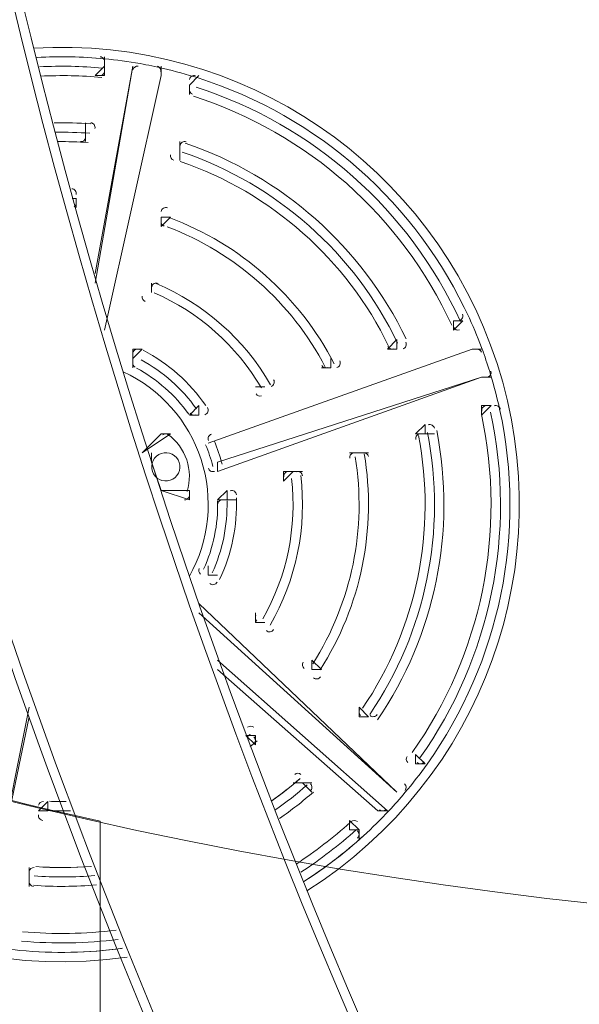
# Model space of a CAD drawing. Units: millimetres. Extents: x -5381 to 12400, y -10909 to 450.
# Drawn here: x 3381 to 3569, y -6910 to -6579 of the extents above; entities that cross this region are included whole.
import ezdxf

# ---------------------------------------------------------------- set-up
doc = ezdxf.new("R2010")
doc.units = ezdxf.units.MM
doc.header["$MEASUREMENT"] = 0
doc.layers.add('Work Layer', color=7, linetype='Continuous', lineweight=0)

msp = doc.modelspace()

# ---------------------------------------------------------------- linework, layer by layer
at = {"layer": 'Work Layer', "color": 7, "lineweight": 9}
for p, q in [((3409.15, -6594.38), (3409.15, -6591.2)), ((3405.98, -6664.23), (3418.68, -6594.38)), ((3418.68, -6594.38), (3405.98, -6667.4)), ((3405.98, -6597.55), (3409.15, -6594.38)), ((3409.15, -6594.38), (3409.15, -6594.38)), ((3409.15, -6594.38), (3409.15, -6597.55)), ((3418.68, -6594.38), (3418.68, -6594.38)), ((3418.68, -6594.38), (3418.68, -6594.38)), ((3428.2, -6597.55), (3428.2, -6594.38)), ((3405.98, -6597.55), (3405.98, -6597.55)), ((3405.98, -6597.55), (3409.15, -6597.55)), ((3428.2, -6597.55), (3409.15, -6683.28)), ((3409.15, -6683.28), (3428.2, -6597.55)), ((3428.2, -6597.55), (3428.2, -6597.55)), ((3437.73, -6600.73), (3440.9, -6597.55)), ((3437.73, -6600.73), (3437.73, -6600.73)), ((3437.73, -6603.91), (3437.73, -6600.73)), ((3437.73, -6600.73), (3437.73, -6603.91)), ((3437.73, -6603.91), (3437.73, -6603.91)), ((3437.73, -6603.91), (3437.73, -6603.91)), ((3402.8, -6616.6), (3402.8, -6613.43)), ((3402.8, -6616.6), (3402.8, -6616.6)), ((3402.8, -6616.6), (3402.8, -6619.78)), ((3402.8, -6619.78), (3402.8, -6616.6)), ((3402.8, -6619.78), (3402.8, -6619.78)), ((3402.8, -6619.78), (3402.8, -6619.78)), ((3434.55, -6622.95), (3434.55, -6619.78)), ((3434.55, -6622.95), (3434.55, -6622.95)), ((3434.55, -6626.13), (3434.55, -6622.95)), ((3434.55, -6622.95), (3434.55, -6626.13)), ((3434.55, -6626.13), (3434.55, -6626.13)), ((3434.55, -6626.13), (3434.55, -6626.13)), ((3399.62, -6638.83), (3399.62, -6638.83)), ((3399.62, -6638.83), (3399.62, -6638.83)), ((3399.62, -6638.83), (3399.62, -6642)), ((3399.62, -6642), (3399.62, -6638.83)), ((3399.62, -6642), (3399.62, -6642)), ((3428.2, -6645.18), (3431.38, -6645.18)), ((3428.2, -6648.35), (3428.2, -6645.18)), ((3431.38, -6645.18), (3428.2, -6648.35)), ((3431.38, -6645.18), (3431.38, -6645.18)), ((3428.2, -6648.35), (3428.2, -6648.35)), ((3428.2, -6648.35), (3428.2, -6648.35)), ((3425.03, -6667.4), (3425.03, -6667.4)), ((3425.03, -6667.4), (3425.03, -6667.4)), ((3425.03, -6670.58), (3425.03, -6667.4)), ((3425.03, -6667.4), (3425.03, -6670.58)), ((3425.03, -6670.58), (3425.03, -6670.58)), ((3425.03, -6670.58), (3425.03, -6670.58)), ((3526.63, -6680.11), (3526.63, -6680.11)), ((3526.63, -6683.28), (3526.63, -6680.11)), ((3529.8, -6680.11), (3526.63, -6683.28)), ((3526.63, -6680.11), (3529.8, -6680.11)), ((3529.8, -6680.11), (3529.8, -6680.11)), ((3529.8, -6680.11), (3529.8, -6680.11)), ((3504.4, -6689.63), (3507.57, -6686.46)), ((3507.57, -6686.46), (3507.57, -6686.46)), ((3507.57, -6689.63), (3507.57, -6686.46)), ((3418.68, -6689.63), (3421.85, -6689.63)), ((3418.68, -6692.81), (3418.68, -6689.63)), ((3421.85, -6689.63), (3418.68, -6692.81)), ((3421.85, -6689.63), (3421.85, -6689.63)), ((3444.08, -6721.38), (3532.98, -6689.63)), ((3532.98, -6689.63), (3444.08, -6721.38)), ((3504.4, -6689.63), (3504.4, -6689.63)), ((3504.4, -6689.63), (3504.4, -6689.63)), ((3507.57, -6689.63), (3504.4, -6689.63)), ((3532.98, -6689.63), (3532.98, -6689.63)), ((3532.98, -6689.63), (3536.15, -6689.63)), ((3418.68, -6692.81), (3418.68, -6692.81)), ((3418.68, -6695.98), (3418.68, -6692.81)), ((3485.35, -6695.98), (3485.35, -6692.81)), ((3482.18, -6695.98), (3482.18, -6695.98)), ((3482.18, -6695.98), (3482.18, -6695.98)), ((3485.35, -6695.98), (3482.18, -6695.98)), ((3482.18, -6695.98), (3485.35, -6695.98)), ((3485.35, -6695.98), (3485.35, -6695.98)), ((3536.15, -6699.15), (3447.25, -6730.91)), ((3447.25, -6727.73), (3536.15, -6699.15)), ((3536.15, -6699.15), (3539.33, -6699.15)), ((3536.15, -6699.15), (3536.15, -6699.15)), ((3459.95, -6702.33), (3459.95, -6702.33)), ((3459.95, -6702.33), (3459.95, -6702.33)), ((3463.13, -6702.33), (3459.95, -6702.33)), ((3459.95, -6702.33), (3463.13, -6702.33)), ((3463.13, -6702.33), (3463.13, -6702.33)), ((3463.13, -6702.33), (3463.13, -6702.33)), ((3437.73, -6711.86), (3440.9, -6708.68)), ((3440.9, -6708.68), (3440.9, -6708.68)), ((3440.9, -6711.86), (3440.9, -6708.68)), ((3536.15, -6711.86), (3536.15, -6708.68)), ((3536.15, -6708.68), (3539.33, -6708.68)), ((3539.33, -6708.68), (3536.15, -6711.86)), ((3539.33, -6708.68), (3539.33, -6708.68)), ((3539.33, -6708.68), (3539.33, -6708.68)), ((3437.73, -6711.86), (3437.73, -6711.86)), ((3437.73, -6711.86), (3437.73, -6711.86)), ((3440.9, -6711.86), (3437.73, -6711.86)), ((3536.15, -6711.86), (3536.15, -6711.86)), ((3431.38, -6718.21), (3421.85, -6724.55)), ((3421.85, -6724.55), (3428.2, -6718.21)), ((3431.38, -6718.21), (3428.2, -6718.21)), ((3431.38, -6718.21), (3431.38, -6718.21)), ((3513.93, -6718.21), (3517.1, -6715.03)), ((3513.93, -6718.21), (3513.93, -6718.21)), ((3513.93, -6718.21), (3513.93, -6718.21)), ((3517.1, -6718.21), (3513.93, -6718.21)), ((3517.1, -6718.21), (3517.1, -6715.03)), ((3517.1, -6718.21), (3520.28, -6718.21)), ((3444.08, -6721.38), (3444.08, -6721.38)), ((3444.08, -6721.38), (3444.08, -6721.38)), ((3425.03, -6724.55), (3425.03, -6727.73)), ((3491.7, -6724.55), (3491.7, -6724.55)), ((3491.7, -6724.55), (3491.7, -6724.55)), ((3491.7, -6724.55), (3494.88, -6724.55)), ((3494.88, -6724.55), (3491.7, -6724.55)), ((3494.88, -6724.55), (3494.88, -6724.55)), ((3494.88, -6724.55), (3498.05, -6724.55)), ((3425.03, -6727.73), (3428.2, -6737.26)), ((3425.03, -6727.73), (3425.03, -6727.73)), ((3447.25, -6727.73), (3447.25, -6727.73)), ((3447.25, -6730.91), (3447.25, -6727.73)), ((3469.48, -6734.08), (3469.48, -6730.91)), ((3469.48, -6730.91), (3472.65, -6730.91)), ((3472.65, -6730.91), (3469.48, -6734.08)), ((3472.65, -6730.91), (3472.65, -6730.91)), ((3472.65, -6730.91), (3475.83, -6730.91)), ((3469.48, -6734.08), (3469.48, -6734.08)), ((3428.2, -6737.26), (3428.2, -6737.26)), ((3428.2, -6737.26), (3437.73, -6737.26)), ((3437.73, -6740.43), (3428.2, -6737.26)), ((3428.2, -6737.26), (3428.2, -6737.26)), ((3437.73, -6737.26), (3437.73, -6737.26)), ((3437.73, -6740.43), (3437.73, -6737.26)), ((3447.25, -6740.43), (3450.42, -6737.26)), ((3450.42, -6740.43), (3450.42, -6737.26)), ((3447.25, -6740.43), (3447.25, -6740.43)), ((3447.25, -6740.43), (3447.25, -6740.43)), ((3450.42, -6740.43), (3447.25, -6740.43)), ((3450.42, -6740.43), (3453.6, -6740.43)), ((3444.08, -6762.66), (3444.08, -6765.83)), ((3444.08, -6765.83), (3444.08, -6765.83)), ((3444.08, -6765.83), (3447.25, -6765.83)), ((3444.08, -6765.83), (3444.08, -6765.83)), ((3444.08, -6765.83), (3447.25, -6765.83)), ((3447.25, -6765.83), (3447.25, -6765.83)), ((3440.9, -6775.35), (3507.57, -6838.86)), ((3507.57, -6838.86), (3440.9, -6778.53)), ((3459.95, -6778.53), (3459.95, -6781.7)), ((3459.95, -6781.7), (3459.95, -6781.7)), ((3463.13, -6781.7), (3459.95, -6781.7)), ((3459.95, -6781.7), (3463.13, -6781.7)), ((3463.13, -6781.7), (3463.13, -6781.7)), ((3463.13, -6781.7), (3463.13, -6781.7)), ((3447.25, -6794.41), (3504.4, -6845.21)), ((3479, -6797.58), (3479, -6794.41)), ((3479, -6794.41), (3479, -6794.41)), ((3479, -6794.41), (3482.18, -6797.58)), ((3501.22, -6845.21), (3447.25, -6797.58)), ((3479, -6797.58), (3482.18, -6797.58)), ((3479, -6797.58), (3479, -6797.58)), ((3482.18, -6797.58), (3482.18, -6797.58)), ((3367.88, -6889.66), (3383.75, -6810.28)), ((3494.88, -6813.46), (3494.88, -6810.28)), ((3494.88, -6810.28), (3494.88, -6810.28)), ((3494.88, -6810.28), (3498.05, -6813.46)), ((3383.75, -6813.46), (3367.88, -6889.66)), ((3498.05, -6813.46), (3494.88, -6813.46)), ((3498.05, -6813.46), (3498.05, -6813.46)), ((3498.05, -6813.46), (3498.05, -6813.46)), ((3456.78, -6819.81), (3456.78, -6819.81)), ((3456.78, -6819.81), (3456.78, -6819.81)), ((3456.78, -6819.81), (3459.95, -6819.81)), ((3459.95, -6822.98), (3456.78, -6819.81)), ((3459.95, -6822.98), (3459.95, -6819.81)), ((3459.95, -6822.98), (3459.95, -6822.98)), ((3513.93, -6826.15), (3513.93, -6826.15)), ((3513.93, -6826.15), (3513.93, -6826.15)), ((3513.93, -6829.33), (3513.93, -6826.15)), ((3513.93, -6826.15), (3517.1, -6829.33)), ((3513.93, -6829.33), (3517.1, -6829.33)), ((3517.1, -6829.33), (3517.1, -6829.33)), ((3475.83, -6835.68), (3472.65, -6835.68)), ((3475.83, -6835.68), (3475.83, -6835.68)), ((3475.83, -6835.68), (3479, -6835.68)), ((3479, -6838.86), (3475.83, -6835.68)), ((3475.83, -6835.68), (3479, -6835.68)), ((3475.83, -6835.68), (3475.83, -6835.68)), ((3507.57, -6838.86), (3507.57, -6838.86)), ((3507.57, -6838.86), (3507.57, -6838.86)), ((3386.93, -6845.21), (3390.1, -6842.03)), ((3390.1, -6842.03), (3390.1, -6842.03)), ((3390.1, -6842.03), (3390.1, -6842.03)), ((3390.1, -6842.03), (3390.1, -6845.21)), ((3386.93, -6845.21), (3390.1, -6845.21)), ((3390.1, -6845.21), (3390.1, -6845.21)), ((3501.22, -6845.21), (3504.4, -6845.21)), ((3504.4, -6845.21), (3504.4, -6845.21)), ((3491.7, -6851.56), (3491.7, -6848.38)), ((3491.7, -6851.56), (3491.7, -6848.38)), ((3491.7, -6848.38), (3494.88, -6851.56)), ((3494.88, -6851.56), (3491.7, -6851.56)), ((3494.88, -6851.56), (3494.88, -6851.56)), ((3494.88, -6854.73), (3494.88, -6851.56)), ((3383.75, -6864.26), (3383.75, -6864.26)), ((3383.75, -6864.26), (3383.75, -6864.26)), ((3383.75, -6867.43), (3383.75, -6864.26)), ((3383.75, -6864.26), (3383.75, -6867.43)), ((3383.75, -6870.61), (3383.75, -6867.43)), ((3383.75, -6867.43), (3383.75, -6867.43))]:
    msp.add_line(p, q, dxfattribs=at)
at = {"layer": 'Work Layer', "color": 1, "lineweight": 9}
msp.add_open_spline([(11400.31, -2660.12), (11400.31, -2660.12), (10818.04, -2660.12), (10818.04, -2660.12), (10543.39, -2353.34), (10144.48, -2160.13), (9700.3, -2160.13), (9700.3, -2160.13), (8984.63, -2160.13), (8984.63, -2160.13), (8764.4, -2033.14), (8509.12, -1960.11), (8236.62, -1960.11), (8236.62, -1960.11), (8188.23, -1960.11), (8188.23, -1960.11), (7943.4, -1786.36), (7644.44, -1683.88), (7321.36, -1683.88), (7321.36, -1683.88), (6314.78, -1683.88), (6314.78, -1683.88), (5588.69, -1683.88), (4983.2, -2199.78), (4844.64, -2885), (4844.64, -2885), (4582.51, -2885), (4582.51, -2885), (4819.12, -2619.83), (4963.13, -2270.24), (4963.13, -1886.89), (4963.13, -1886.89), (4963.13, -1809.1), (4963.13, -1809.1), (4963.13, -980.67), (4291.57, -309.1), (3463.13, -309.1), (3463.13, -309.1), (2307.42, -309.1), (2307.42, -309.1), (1479, -309.1), (807.43, -980.67), (807.43, -1809.1), (807.43, -1809.1), (807.43, -1886.89), (807.43, -1886.89), (807.43, -2715.31), (1479, -3386.88), (2307.42, -3386.88), (2307.42, -3386.88), (2616.78, -3386.88), (2616.78, -3386.88), (2380.17, -3652.05), (2236.16, -4001.64), (2236.16, -4384.99), (2236.16, -4384.99), (2236.16, -5385.1), (2236.16, -5385.1), (2236.16, -5442.45), (2239.69, -5498.96), (2245.96, -5554.63), (1936.06, -5854.77), (1742.86, -6274.73), (1742.86, -6739.2), (1742.86, -7104.56), (1862.42, -7442.43), (2064.2, -7716.13), (2133.52, -7972.11), (2262.71, -8203.73), (2436.24, -8394.52), (2465.78, -8469.95), (2500.69, -8542.67), (2540.55, -8612.26), (2661.5, -9403.73), (3346.83, -10011.97), (4171.58, -10011.97), (5081.4, -10011.97), (5821.58, -9271.79), (5821.58, -8361.98), (5821.58, -8064.7), (5742.15, -7785.79), (5604, -7544.63), (5567.2, -7303.79), (5477.97, -7080.03), (5348.62, -6885.1), (5348.62, -6885.1), (5730.04, -6885.1), (5730.04, -6885.1), (5730.04, -6885.1), (5730.04, -7501.53), (5730.04, -7501.53), (5730.04, -7945.71), (5923.25, -8344.62), (6230.03, -8619.27), (6230.03, -8619.27), (6230.03, -9198.9), (6230.03, -9198.9), (6230.03, -9751.18), (6677.75, -10198.91), (7230.03, -10198.91), (7230.03, -10198.91), (8236.62, -10198.91), (8236.62, -10198.91), (8788.9, -10198.91), (9236.63, -9751.18), (9236.63, -9198.9), (9236.63, -9198.9), (9236.63, -8619.27), (9236.63, -8619.27), (9543.41, -8344.62), (9736.62, -7945.71), (9736.62, -7501.53), (9736.62, -7501.53), (9736.62, -5759.27), (9736.62, -5759.27), (10166.15, -5749.03), (10550.92, -5558.57), (10818.04, -5260.2), (10818.04, -5260.2), (11400.31, -5260.2), (11400.31, -5260.2), (11952.6, -5260.2), (12400.32, -4812.48), (12400.32, -4260.19), (12400.32, -4260.19), (12400.32, -3660.13), (12400.32, -3660.13), (12400.32, -3107.84), (11952.6, -2660.12), (11400.31, -2660.12)], degree=3, knots=[0, 0, 0, 0, 1, 1, 1, 2, 2, 2, 3, 3, 3, 4, 4, 4, 5, 5, 5, 6, 6, 6, 7, 7, 7, 8, 8, 8, 9, 9, 9, 10, 10, 10, 11, 11, 11, 12, 12, 12, 13, 13, 13, 14, 14, 14, 15, 15, 15, 16, 16, 16, 17, 17, 17, 18, 18, 18, 19, 19, 19, 20, 20, 20, 21, 21, 21, 22, 22, 22, 23, 23, 23, 24, 24, 24, 25, 25, 25, 26, 26, 26, 27, 27, 27, 28, 28, 28, 29, 29, 29, 30, 30, 30, 31, 31, 31, 32, 32, 32, 33, 33, 33, 34, 34, 34, 35, 35, 35, 36, 36, 36, 37, 37, 37, 38, 38, 38, 39, 39, 39, 40, 40, 40, 41, 41, 41, 42, 42, 42, 43, 43, 43, 43], dxfattribs=at)
at = {"layer": 'Work Layer', "color": 253, "lineweight": 9}
for points, knots in [([(2245.64, -5554.67), (2329.86, -6303.26), (2965.06, -6885.1), (3736.16, -6885.1), (3736.16, -6885.1), (5348.62, -6885.1), (5348.62, -6885.1)], [0, 0, 0, 0, 1, 1, 1, 2, 2, 2, 2]), ([(2907.74, -6635.31), (2907.74, -6635.31), (2907.74, -9421.06), (2907.74, -9421.06), (3046.02, -9585.81), (3215.76, -9723.18), (3407.74, -9823.89), (3407.74, -9823.89), (3407.74, -6848.67), (3407.74, -6848.67), (3226.47, -6808.15), (3057.66, -6734.9), (2907.74, -6635.31)], [0, 0, 0, 0, 1, 1, 1, 2, 2, 2, 3, 3, 3, 4, 4, 4, 4])]:
    msp.add_open_spline(points, degree=3, knots=knots, dxfattribs=at)
at = {"layer": 'Work Layer', "color": 7, "lineweight": 9}
for points in [[(3276.42, -6373.27), (3322.44, -6713.12), (3448.24, -7037.25), (3643.53, -7319.17)], [(3279.32, -6371.2), (3325.11, -6711.21), (3450.85, -7035.53), (3646.25, -7317.54)], [(3340.21, -6371.16), (3385.6, -6698.78), (3507.38, -7011.14), (3695.72, -7283.02)], [(3343.69, -6373.13), (3389.29, -6699.46), (3510.79, -7010.54), (3698.45, -7281.38)], [(3409.11, -6591.88), (3401.55, -6591.16), (3393.94, -6591.02), (3386.35, -6591.44)], [(3409.11, -6591.88), (3401.61, -6591.17), (3394.07, -6591.02), (3386.54, -6591.44)], [(3421.13, -6593.51), (3417.15, -6592.81), (3413.14, -6592.26), (3409.11, -6591.88)], [(3408.49, -6595.01), (3401.44, -6594.36), (3394.36, -6594.21), (3387.3, -6594.58)], [(3420.54, -6594.4), (3419.69, -6594.25), (3418.88, -6594.81), (3418.71, -6595.65)], [(3429.04, -6595.13), (3426.41, -6594.52), (3423.78, -6593.98), (3421.13, -6593.51)], [(3429.04, -6595.13), (3426.41, -6594.52), (3423.78, -6593.98), (3421.13, -6593.51)], [(3428.17, -6596.29), (3428.34, -6595.44), (3427.81, -6594.62), (3426.97, -6594.42)], [(3440.73, -6598.35), (3436.87, -6597.12), (3432.97, -6596.04), (3429.04, -6595.13)], [(3408.2, -6598.17), (3401.37, -6597.54), (3394.51, -6597.39), (3387.66, -6597.73)], [(3407.42, -6597.55), (3408.22, -6597.62), (3408.96, -6597.08), (3409.12, -6596.29)], [(3532.01, -6679.28), (3514.34, -6640.65), (3481.2, -6611.27), (3440.73, -6598.35)], [(3532.01, -6679.28), (3514.34, -6640.65), (3481.2, -6611.27), (3440.73, -6598.35)], [(3437.76, -6602), (3437.6, -6602.79), (3438.06, -6603.58), (3438.83, -6603.83)], [(3528.99, -6680.31), (3511.7, -6642.73), (3479.44, -6614.14), (3440.07, -6601.47)], [(3526.1, -6681.63), (3509.19, -6644.87), (3477.62, -6616.88), (3439.1, -6604.49)], [(3404.5, -6613.79), (3400.39, -6613.48), (3396.27, -6613.37), (3392.15, -6613.46)], [(3404.26, -6616.96), (3400.33, -6616.66), (3396.39, -6616.55), (3392.46, -6616.63)], [(3401.1, -6619.78), (3401.89, -6619.83), (3402.61, -6619.29), (3402.77, -6618.51)], [(3403.64, -6620.1), (3400.18, -6619.85), (3396.72, -6619.75), (3393.25, -6619.79)], [(3403.64, -6620.1), (3400.27, -6619.85), (3396.88, -6619.75), (3393.49, -6619.79)], [(3510.73, -6686.25), (3495.78, -6655.19), (3468.99, -6631.44), (3436.37, -6620.31)], [(3431.41, -6624.22), (3431.25, -6625.01), (3431.69, -6625.78), (3432.45, -6626.04)], [(3507.87, -6687.63), (3493.29, -6657.34), (3467.16, -6634.17), (3435.34, -6623.32)], [(3504.84, -6688.66), (3490.65, -6659.42), (3465.4, -6637.03), (3434.67, -6626.44)], [(3504.84, -6688.66), (3490.65, -6659.42), (3465.4, -6637.03), (3434.67, -6626.44)], [(3399.67, -6638.94), (3399.21, -6638.92), (3398.75, -6638.9), (3398.3, -6638.89)], [(3399.67, -6638.94), (3399.31, -6638.93), (3398.96, -6638.91), (3398.6, -6638.9)], [(3398.98, -6641.7), (3399.3, -6641.46), (3399.51, -6641.12), (3399.59, -6640.74)], [(3428.23, -6646.45), (3428.08, -6647.21), (3428.5, -6647.98), (3429.23, -6648.25)], [(3483.5, -6695.69), (3472.14, -6673.96), (3453.19, -6657.16), (3430.26, -6648.48)], [(3483.5, -6695.69), (3472.14, -6673.96), (3453.19, -6657.16), (3430.26, -6648.48)], [(3486.53, -6694.65), (3474.77, -6671.87), (3454.94, -6654.3), (3430.93, -6645.34)], [(3486.53, -6694.65), (3474.77, -6671.87), (3454.94, -6654.3), (3430.93, -6645.34)], [(3465.05, -6701.66), (3456.27, -6686.39), (3442.75, -6674.4), (3426.53, -6667.51)], [(3465.05, -6701.66), (3456.27, -6686.39), (3442.75, -6674.4), (3426.53, -6667.51)], [(3421.88, -6671.85), (3421.73, -6672.58), (3422.12, -6673.32), (3422.8, -6673.62)], [(3461.99, -6702.71), (3453.65, -6688.47), (3440.99, -6677.25), (3425.85, -6670.67)], [(3461.99, -6702.71), (3453.65, -6688.47), (3440.99, -6677.25), (3425.85, -6670.67)], [(3536.61, -6690.5), (3535.22, -6686.7), (3533.69, -6682.96), (3532.01, -6679.28)], [(3526.77, -6682.36), (3527.11, -6683.09), (3527.95, -6683.45), (3528.71, -6683.2)], [(3443.22, -6708.67), (3437.82, -6700.84), (3430.6, -6694.44), (3422.18, -6690.02)], [(3443.22, -6708.67), (3437.82, -6700.84), (3430.6, -6694.44), (3422.18, -6690.02)], [(3504.56, -6688.74), (3504.91, -6689.45), (3505.73, -6689.8), (3506.49, -6689.55)], [(3536.05, -6690.68), (3535.76, -6689.87), (3534.88, -6689.44), (3534.06, -6689.71)], [(3539.16, -6698.17), (3538.38, -6695.6), (3537.53, -6693.05), (3536.61, -6690.52)], [(3539.16, -6698.17), (3538.38, -6695.6), (3537.53, -6693.05), (3536.61, -6690.52)], [(3418.71, -6694.07), (3418.57, -6694.76), (3418.89, -6695.45), (3419.5, -6695.79)], [(3440.09, -6709.75), (3435.22, -6702.91), (3428.86, -6697.28), (3421.49, -6693.25)], [(3437.51, -6711.59), (3432.91, -6705.15), (3426.92, -6699.83), (3419.97, -6696.04)], [(3482.36, -6695.13), (3482.72, -6695.82), (3483.53, -6696.14), (3484.27, -6695.9)], [(3538.24, -6699.07), (3539.06, -6698.8), (3539.51, -6697.93), (3539.26, -6697.11)], [(3542.22, -6709.91), (3541.36, -6705.96), (3540.34, -6702.04), (3539.16, -6698.17)], [(3460.17, -6704.72), (3460.55, -6705.37), (3461.33, -6705.66), (3462.04, -6705.42)], [(3438.02, -6711.19), (3438.43, -6711.76), (3439.16, -6711.99), (3439.82, -6711.77)], [(3512.77, -6825.49), (3536.15, -6792.47), (3544.61, -6751.14), (3536.08, -6711.58)], [(3515.36, -6827.33), (3539.26, -6793.58), (3547.9, -6751.34), (3539.19, -6710.91)], [(3517.76, -6829.44), (3542.38, -6794.82), (3551.26, -6751.43), (3542.22, -6709.92)], [(3517.76, -6829.44), (3542.38, -6794.82), (3551.26, -6751.43), (3542.22, -6709.92)], [(3537.24, -6708.76), (3536.47, -6709.02), (3536.02, -6709.81), (3536.19, -6710.6)], [(3430.72, -6718.51), (3430.13, -6718.08), (3429.32, -6718.11), (3428.76, -6718.58)], [(3498.47, -6812.69), (3517.41, -6784.92), (3524.41, -6750.71), (3517.9, -6717.73)], [(3501.09, -6814.48), (3520.51, -6786.01), (3527.69, -6750.93), (3521.02, -6717.11)], [(3515.01, -6718.29), (3514.26, -6718.54), (3513.8, -6719.31), (3513.95, -6720.1)], [(3436.95, -6737.65), (3439.16, -6730.51), (3436.57, -6722.75), (3430.52, -6718.36)], [(3436.95, -6737.65), (3439.16, -6730.51), (3436.57, -6722.75), (3430.52, -6718.36)], [(3448.72, -6728.36), (3448.05, -6725.73), (3447.19, -6723.14), (3446.14, -6720.63)], [(3496.06, -6810.59), (3514.29, -6783.69), (3521.06, -6750.63), (3514.86, -6718.72)], [(3496.06, -6810.59), (3514.29, -6783.69), (3521.06, -6750.63), (3514.86, -6718.72)], [(3445.64, -6729.14), (3445.01, -6726.66), (3444.2, -6724.22), (3443.21, -6721.85)], [(3481.72, -6797.72), (3495.56, -6776.15), (3500.87, -6750.19), (3496.62, -6724.91)], [(3481.72, -6797.72), (3495.56, -6776.15), (3500.87, -6750.19), (3496.62, -6724.91)], [(3492.79, -6724.64), (3492.05, -6724.88), (3491.6, -6725.63), (3491.72, -6726.4)], [(3479.3, -6795.61), (3492.44, -6774.91), (3497.52, -6750.1), (3493.57, -6725.9)], [(3479.3, -6795.61), (3492.44, -6774.91), (3497.52, -6750.1), (3493.57, -6725.9)], [(3470.56, -6730.99), (3469.85, -6731.22), (3469.4, -6731.93), (3469.49, -6732.67)], [(3462.47, -6780.5), (3470.63, -6766.16), (3474.02, -6749.58), (3472.15, -6733.18)], [(3462.47, -6780.5), (3470.63, -6766.16), (3474.02, -6749.58), (3472.15, -6733.18)], [(3464.91, -6782.63), (3473.74, -6767.38), (3477.37, -6749.68), (3475.23, -6732.19)], [(3464.91, -6782.63), (3473.74, -6767.38), (3477.37, -6749.68), (3475.23, -6732.19)], [(3436.05, -6740.43), (3436.77, -6740.47), (3437.44, -6740.01), (3437.65, -6739.31)], [(3442.54, -6763.74), (3445.82, -6756.54), (3447.43, -6748.68), (3447.24, -6740.77)], [(3445.43, -6765.05), (3448.91, -6757.42), (3450.61, -6749.09), (3450.41, -6740.7)], [(3448.34, -6740.51), (3447.68, -6740.73), (3447.23, -6741.36), (3447.25, -6742.06)], [(3447.92, -6767.22), (3452, -6758.64), (3453.93, -6749.19), (3453.56, -6739.69)], [(3447.92, -6767.22), (3452, -6758.64), (3453.93, -6749.19), (3453.56, -6739.69)], [(3441.04, -6763.59), (3440.75, -6764.22), (3440.91, -6764.97), (3441.44, -6765.43)], [(3460.16, -6779.33), (3459.79, -6779.98), (3459.92, -6780.81), (3460.49, -6781.3)], [(3476.07, -6795.14), (3475.66, -6795.8), (3475.78, -6796.66), (3476.36, -6797.18)], [(3495.15, -6810.98), (3494.7, -6811.64), (3494.81, -6812.53), (3495.41, -6813.06)], [(3459.42, -6817.03), (3458.83, -6816.51), (3457.96, -6816.49), (3457.36, -6816.99)], [(3457.19, -6820.23), (3457.52, -6819.97), (3457.85, -6819.71), (3458.17, -6819.44)], [(3457.45, -6820.03), (3457.69, -6819.84), (3457.93, -6819.64), (3458.17, -6819.44)], [(3458.17, -6823.51), (3458.97, -6822.88), (3459.77, -6822.24), (3460.55, -6821.59)], [(3458.41, -6823.32), (3459.13, -6822.75), (3459.85, -6822.18), (3460.56, -6821.59)], [(3511.04, -6826.83), (3510.57, -6827.49), (3510.68, -6828.39), (3511.28, -6828.93)], [(3510.34, -6839.03), (3512.94, -6835.93), (3515.41, -6832.73), (3517.76, -6829.44)], [(3465.28, -6841.94), (3468.66, -6839.56), (3471.91, -6837), (3475.03, -6834.29)], [(3465.49, -6841.79), (3468.8, -6839.45), (3471.98, -6836.94), (3475.04, -6834.29)], [(3475.29, -6832.91), (3474.7, -6832.38), (3473.8, -6832.37), (3473.2, -6832.89)], [(3466.51, -6844.95), (3470.3, -6842.31), (3473.94, -6839.47), (3477.42, -6836.43)], [(3510.38, -6838.29), (3510.93, -6837.63), (3510.86, -6836.65), (3510.22, -6836.08)], [(3468.12, -6847.7), (3472.08, -6844.96), (3475.88, -6841.99), (3479.51, -6838.82)], [(3504.98, -6845.06), (3506.82, -6843.1), (3508.61, -6841.09), (3510.34, -6839.03)], [(3504.98, -6845.06), (3506.82, -6843.1), (3508.61, -6841.09), (3510.34, -6839.03)], [(3388.58, -6842.03), (3387.8, -6842), (3387.11, -6842.54), (3386.96, -6843.3)], [(3390.67, -6841.94), (3392.54, -6842.02), (3394.41, -6842.05), (3396.28, -6842.02)], [(3390.67, -6841.94), (3392.42, -6842.02), (3394.17, -6842.04), (3395.92, -6842.03)], [(3390.05, -6845.09), (3392.61, -6845.21), (3395.17, -6845.24), (3397.73, -6845.17)], [(3390.05, -6845.09), (3392.5, -6845.21), (3394.95, -6845.23), (3397.4, -6845.17)], [(3496.35, -6853.58), (3499.34, -6850.86), (3502.22, -6848.02), (3504.98, -6845.06)], [(3501.76, -6844.81), (3502.4, -6845.38), (3503.38, -6845.33), (3503.97, -6844.7)], [(3473.7, -6863.07), (3480.11, -6858.9), (3486.17, -6854.22), (3491.84, -6849.09)], [(3494.34, -6848.78), (3493.74, -6848.24), (3492.82, -6848.25), (3492.22, -6848.79)], [(3475.27, -6865.84), (3481.88, -6861.55), (3488.13, -6856.74), (3493.97, -6851.45)], [(3476.33, -6868.93), (3483.41, -6864.39), (3490.11, -6859.25), (3496.34, -6853.59)], [(3476.49, -6868.83), (3483.51, -6864.31), (3490.15, -6859.21), (3496.34, -6853.59)], [(3386.08, -6863.94), (3392.31, -6864.39), (3398.57, -6864.36), (3404.79, -6863.85)], [(3386.08, -6863.94), (3392.21, -6864.38), (3398.36, -6864.36), (3404.49, -6863.88)], [(3385.45, -6864.26), (3384.66, -6864.2), (3383.94, -6864.74), (3383.78, -6865.52)], [(3385.46, -6867.08), (3392.27, -6867.59), (3399.11, -6867.54), (3405.91, -6866.94)], [(3385.22, -6870.24), (3392.3, -6870.78), (3399.41, -6870.72), (3406.48, -6870.08)], [(3381.53, -6885.86), (3392.04, -6886.84), (3402.63, -6886.66), (3413.1, -6885.32)], [(3368.6, -6890.53), (3372.58, -6891.23), (3376.59, -6891.77), (3380.61, -6892.16)], [(3381.24, -6889.03), (3392.06, -6890.03), (3402.97, -6889.83), (3413.75, -6888.44)], [(3380.61, -6892.16), (3392.13, -6893.25), (3403.73, -6893.01), (3415.19, -6891.46)], [(3380.61, -6892.16), (3392.04, -6893.24), (3403.55, -6893.02), (3414.93, -6891.49)]]:
    msp.add_open_spline(points, degree=3, dxfattribs=at)
for points, knots in [([(3477.26, -6872.11), (3536.66, -6834.48), (3563.03, -6761.41), (3541.34, -6694.52), (3519.66, -6627.64), (3455.42, -6583.94), (3385.24, -6588.33)], [0, 0, 0, 0, 1, 1, 1, 2, 2, 2, 2]), ([(3409.12, -6593.11), (3409.21, -6592.67), (3409.11, -6592.21), (3408.84, -6591.85), (3408.57, -6591.48), (3408.16, -6591.25), (3407.71, -6591.21)], [0, 0, 0, 0, 1, 1, 1, 2, 2, 2, 2]), ([(3439.8, -6597.63), (3439.37, -6597.49), (3438.9, -6597.54), (3438.51, -6597.77), (3438.12, -6598), (3437.85, -6598.38), (3437.76, -6598.82)], [0, 0, 0, 0, 1, 1, 1, 2, 2, 2, 2]), ([(3323.23, -6605.71), (3256.86, -6640.59), (3225.26, -6718.2), (3248.39, -6789.51), (3271.51, -6860.83), (3342.64, -6905.13), (3416.84, -6894.43)], [0, 0, 0, 0, 1, 1, 1, 2, 2, 2, 2]), ([(3405.94, -6615.34), (3406.04, -6614.89), (3405.93, -6614.42), (3405.66, -6614.06), (3405.38, -6613.7), (3404.96, -6613.47), (3404.51, -6613.43)], [0, 0, 0, 0, 1, 1, 1, 2, 2, 2, 2]), ([(3436.65, -6619.86), (3436.22, -6619.72), (3435.74, -6619.76), (3435.35, -6619.99), (3434.95, -6620.22), (3434.67, -6620.6), (3434.58, -6621.05)], [0, 0, 0, 0, 1, 1, 1, 2, 2, 2, 2]), ([(3399.59, -6637.56), (3399.69, -6637.11), (3399.58, -6636.63), (3399.29, -6636.27), (3399.01, -6635.9), (3398.58, -6635.68), (3398.11, -6635.66)], [0, 0, 0, 0, 1, 1, 1, 2, 2, 2, 2]), ([(3430.34, -6642.1), (3429.91, -6641.94), (3429.42, -6641.98), (3429.02, -6642.2), (3428.61, -6642.43), (3428.33, -6642.82), (3428.23, -6643.27)], [0, 0, 0, 0, 1, 1, 1, 2, 2, 2, 2]), ([(3427.23, -6667.53), (3426.8, -6667.35), (3426.3, -6667.37), (3425.87, -6667.59), (3425.45, -6667.81), (3425.15, -6668.21), (3425.06, -6668.67)], [0, 0, 0, 0, 1, 1, 1, 2, 2, 2, 2]), ([(3528.71, -6680.02), (3529.14, -6679.88), (3529.49, -6679.56), (3529.67, -6679.15), (3529.85, -6678.74), (3529.85, -6678.27), (3529.66, -6677.86)], [0, 0, 0, 0, 1, 1, 1, 2, 2, 2, 2]), ([(3509.67, -6689.55), (3510.1, -6689.4), (3510.45, -6689.08), (3510.63, -6688.66), (3510.8, -6688.24), (3510.79, -6687.76), (3510.59, -6687.35)], [0, 0, 0, 0, 1, 1, 1, 2, 2, 2, 2]), ([(3421, -6689.81), (3420.56, -6689.58), (3420.03, -6689.57), (3419.58, -6689.78), (3419.13, -6690), (3418.81, -6690.41), (3418.71, -6690.9)], [0, 0, 0, 0, 1, 1, 1, 2, 2, 2, 2]), ([(3487.44, -6695.9), (3487.88, -6695.75), (3488.23, -6695.42), (3488.41, -6694.99), (3488.58, -6694.56), (3488.56, -6694.08), (3488.35, -6693.66)], [0, 0, 0, 0, 1, 1, 1, 2, 2, 2, 2]), ([(3437.75, -6766.15), (3444.49, -6754.17), (3445.92, -6739.92), (3441.68, -6726.84), (3437.44, -6713.76), (3427.92, -6703.06), (3415.44, -6697.31)], [0, 0, 0, 0, 1, 1, 1, 2, 2, 2, 2]), ([(3465.22, -6702.25), (3465.67, -6702.1), (3466.03, -6701.75), (3466.2, -6701.31), (3466.37, -6700.86), (3466.33, -6700.36), (3466.09, -6699.95)], [0, 0, 0, 0, 1, 1, 1, 2, 2, 2, 2]), ([(3442.99, -6711.77), (3443.46, -6711.62), (3443.84, -6711.24), (3443.99, -6710.77), (3444.15, -6710.3), (3444.08, -6709.78), (3443.8, -6709.37)], [0, 0, 0, 0, 1, 1, 1, 2, 2, 2, 2]), ([(3542.46, -6709.93), (3542.37, -6709.49), (3542.09, -6709.11), (3541.7, -6708.89), (3541.31, -6708.66), (3540.84, -6708.62), (3540.41, -6708.76)], [0, 0, 0, 0, 1, 1, 1, 2, 2, 2, 2]), ([(3520.25, -6716.31), (3520.16, -6715.86), (3519.88, -6715.47), (3519.49, -6715.24), (3519.09, -6715.02), (3518.62, -6714.97), (3518.19, -6715.11)], [0, 0, 0, 0, 1, 1, 1, 2, 2, 2, 2]), ([(3445.16, -6718.29), (3444.74, -6718.43), (3444.4, -6718.73), (3444.22, -6719.14), (3444.03, -6719.54), (3444.03, -6720), (3444.2, -6720.4)], [0, 0, 0, 0, 1, 1, 1, 2, 2, 2, 2]), ([(3425.27, -6730.82), (3426.1, -6733.32), (3428.8, -6734.67), (3431.29, -6733.84), (3433.79, -6733), (3435.14, -6730.31), (3434.31, -6727.81), (3433.47, -6725.32), (3430.78, -6723.97), (3428.28, -6724.8), (3425.79, -6725.63), (3424.44, -6728.33), (3425.27, -6730.82)], [0, 0, 0, 0, 1, 1, 1, 2, 2, 2, 3, 3, 3, 4, 4, 4, 4]), ([(3425.27, -6730.82), (3426.1, -6733.32), (3428.8, -6734.67), (3431.29, -6733.84), (3433.79, -6733), (3435.14, -6730.31), (3434.31, -6727.81), (3433.47, -6725.32), (3430.78, -6723.97), (3428.28, -6724.8), (3425.79, -6725.63), (3424.44, -6728.33), (3425.27, -6730.82)], [0, 0, 0, 0, 1, 1, 1, 2, 2, 2, 3, 3, 3, 4, 4, 4, 4]), ([(3498.03, -6725.88), (3497.95, -6725.42), (3497.68, -6725.02), (3497.28, -6724.78), (3496.88, -6724.54), (3496.4, -6724.49), (3495.96, -6724.64)], [0, 0, 0, 0, 1, 1, 1, 2, 2, 2, 2]), ([(3444.12, -6729.71), (3444.23, -6730.14), (3444.51, -6730.5), (3444.9, -6730.71), (3445.29, -6730.92), (3445.75, -6730.96), (3446.16, -6730.82)], [0, 0, 0, 0, 1, 1, 1, 2, 2, 2, 2]), ([(3475.82, -6732.3), (3475.76, -6731.83), (3475.49, -6731.41), (3475.09, -6731.15), (3474.68, -6730.9), (3474.19, -6730.84), (3473.74, -6730.99)], [0, 0, 0, 0, 1, 1, 1, 2, 2, 2, 2]), ([(3453.6, -6738.78), (3453.58, -6738.28), (3453.33, -6737.82), (3452.92, -6737.54), (3452.5, -6737.25), (3451.99, -6737.18), (3451.51, -6737.34)], [0, 0, 0, 0, 1, 1, 1, 2, 2, 2, 2]), ([(3444.61, -6768.6), (3444.98, -6768.94), (3445.49, -6769.07), (3445.98, -6768.97), (3446.47, -6768.87), (3446.88, -6768.55), (3447.1, -6768.1)], [0, 0, 0, 0, 1, 1, 1, 2, 2, 2, 2]), ([(3463.66, -6784.48), (3464.02, -6784.8), (3464.5, -6784.94), (3464.97, -6784.86), (3465.44, -6784.78), (3465.85, -6784.5), (3466.09, -6784.09)], [0, 0, 0, 0, 1, 1, 1, 2, 2, 2, 2]), ([(3479.53, -6800.36), (3479.88, -6800.66), (3480.35, -6800.8), (3480.8, -6800.74), (3481.26, -6800.68), (3481.67, -6800.42), (3481.92, -6800.03)], [0, 0, 0, 0, 1, 1, 1, 2, 2, 2, 2]), ([(3498.59, -6813.06), (3498.93, -6813.36), (3499.38, -6813.5), (3499.83, -6813.44), (3500.29, -6813.39), (3500.69, -6813.14), (3500.95, -6812.76)], [0, 0, 0, 0, 1, 1, 1, 2, 2, 2, 2]), ([(3459.37, -6822.62), (3459.73, -6822.32), (3459.94, -6821.89), (3459.95, -6821.42), (3459.96, -6820.96), (3459.76, -6820.51), (3459.42, -6820.21)], [0, 0, 0, 0, 1, 1, 1, 2, 2, 2, 2]), ([(3514.46, -6828.93), (3514.8, -6829.23), (3515.25, -6829.37), (3515.69, -6829.32), (3516.14, -6829.27), (3516.55, -6829.03), (3516.81, -6828.66)], [0, 0, 0, 0, 1, 1, 1, 2, 2, 2, 2]), ([(3478.46, -6838.46), (3478.8, -6838.16), (3479, -6837.73), (3479, -6837.27), (3479, -6836.82), (3478.81, -6836.38), (3478.47, -6836.08)], [0, 0, 0, 0, 1, 1, 1, 2, 2, 2, 2]), ([(3386.96, -6846.47), (3386.86, -6846.93), (3386.97, -6847.4), (3387.26, -6847.77), (3387.54, -6848.13), (3387.97, -6848.36), (3388.44, -6848.38)], [0, 0, 0, 0, 1, 1, 1, 2, 2, 2, 2]), ([(3494.36, -6854.32), (3494.69, -6854.01), (3494.88, -6853.58), (3494.88, -6853.13), (3494.87, -6852.68), (3494.68, -6852.25), (3494.34, -6851.95)], [0, 0, 0, 0, 1, 1, 1, 2, 2, 2, 2]), ([(3383.78, -6868.7), (3383.69, -6869.15), (3383.8, -6869.61), (3384.07, -6869.97), (3384.35, -6870.34), (3384.77, -6870.57), (3385.22, -6870.6)], [0, 0, 0, 0, 1, 1, 1, 2, 2, 2, 2])]:
    msp.add_open_spline(points, degree=3, knots=knots, dxfattribs=at)

doc.saveas('drawing.dxf')
